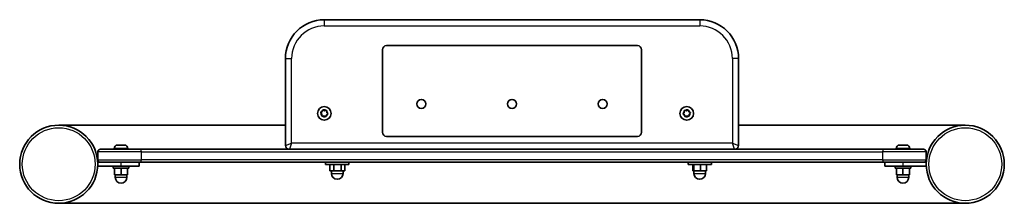
# Model space of a CAD drawing. Units: millimetres. Extents: x -275 to 485, y 92 to 233.
import ezdxf

# ---------------------------------------------------------------- set-up
doc = ezdxf.new("R2010")
doc.units = ezdxf.units.MM
doc.layers.add('Widoczne (ISO)', color=7, linetype='Continuous', lineweight=35)
doc.layers.add('Widoczne wąskie (ISO)', color=7, linetype='Continuous', lineweight=25)

msp = doc.modelspace()

# ---------------------------------------------------------------- linework, layer by layer
at = {"layer": 'Widoczne (ISO)'}
for p, q in [((250, 233.27), (-40, 233.27)), ((8.05, 213.28), (201.95, 213.28)), ((5, 146.33), (5, 210.23)), ((205, 210.23), (205, 146.33)), ((-70, 203.27), (-70, 136.27)), ((280, 136.27), (280, 203.27)), ((-41.9, 160.4), (-42.67, 161.33)), ((-42.57, 161.82), (-41.48, 162.35)), ((-41.98, 159.2), (-41.9, 160.4)), ((-41.48, 162.35), (-41.07, 163.48)), ((-40.58, 163.64), (-39.58, 162.97)), ((-39.58, 162.97), (-38.39, 163.17)), ((-37.43, 160.2), (-38.52, 159.67)), ((-38.02, 162.83), (-38.1, 161.63)), ((-37.93, 161.43), (-37.33, 160.7)), ((237.32, 160.77), (238.11, 161.68)), ((238.48, 159.71), (237.41, 160.27)), ((238.11, 161.68), (238.07, 162.88)), ((238.45, 163.21), (239.64, 162.98)), ((239.64, 162.98), (240.65, 163.62)), ((241.13, 163.45), (241.52, 162.31)), ((241.75, 162.19), (242.59, 161.75)), ((242.68, 161.25), (241.89, 160.35)), ((241.89, 160.35), (241.93, 159.14)), ((-40.42, 159.06), (-41.61, 158.86)), ((-39.42, 158.39), (-40.42, 159.06)), ((-38.52, 159.67), (-38.93, 158.54)), ((238.87, 158.57), (238.48, 159.71)), ((240.36, 159.05), (239.35, 158.4)), ((241.55, 158.81), (240.36, 159.05)), ((-70, 151.92), (-245.15, 151.92)), ((455.15, 151.92), (280, 151.92)), ((201.95, 143.28), (8.05, 143.28)), ((-215, 131.27), (-215, 125.27)), ((-213, 133.27), (-181.57, 133.27)), ((-202.25, 134.01), (-202.25, 133.27)), ((-199.69, 136.57), (-199.58, 136.57)), ((-199.58, 136.57), (-199.4, 136.57)), ((-199.4, 136.57), (-197.64, 136.57)), ((-197.55, 136.57), (-197.64, 136.57)), ((-197.55, 136.57), (-197.14, 136.57)), ((-197.55, 136.57), (-197.55, 136.57)), ((-197.14, 136.57), (-195.06, 136.57)), ((-195.06, 136.57), (-195.02, 136.57)), ((-195.02, 136.57), (-195.02, 136.57)), ((-195.02, 136.57), (-194.74, 136.57)), ((-194.74, 136.57), (-194.31, 136.57)), ((-191.75, 134.01), (-191.75, 133.27)), ((391.57, 133.27), (-181.57, 133.27)), ((391.57, 133.27), (423, 133.27)), ((401.75, 134.01), (401.75, 133.27)), ((404.31, 136.57), (405.17, 136.57)), ((405.17, 136.57), (405.41, 136.57)), ((405.41, 136.57), (405.41, 136.57)), ((405.41, 136.57), (405.57, 136.57)), ((405.57, 136.57), (407.79, 136.57)), ((407.79, 136.57), (408.26, 136.57)), ((408.26, 136.57), (409.62, 136.57)), ((409.62, 136.57), (409.69, 136.57)), ((412.25, 134.01), (412.25, 133.27)), ((425, 125.27), (425, 131.27)), ((-215, 123.27), (-213, 123.27)), ((-215, 120.27), (-215, 123.27)), ((-181.57, 123.27), (-213, 123.27)), ((-183, 120.27), (-183, 123.27)), ((-181.57, 123.27), (391.57, 123.27)), ((-39, 121.67), (-39, 123.27)), ((-21, 121.67), (-21, 123.27)), ((241, 121.67), (241, 123.27)), ((259, 121.67), (259, 123.27)), ((423, 123.27), (391.57, 123.27)), ((393, 123.27), (393, 120.27)), ((423, 123.27), (425, 123.27)), ((425, 123.27), (425, 120.27)), ((-197, 120.27), (-215, 120.27)), ((-203, 120.27), (-203, 118.67)), ((-191, 118.67), (-203, 118.67)), ((-202, 118.67), (-202, 113.67)), ((-197, 120.27), (-183, 120.27)), ((-197, 118.67), (-197, 113.67)), ((-192, 118.67), (-192, 113.67)), ((-191, 120.27), (-191, 118.67)), ((-39, 121.67), (-21, 121.67)), ((-35.77, 121.67), (-35.77, 116.67)), ((-35.77, 116.67), (-32.7, 116.67)), ((-34.5, 116.67), (-34.5, 114.67)), ((-32.7, 121.67), (-32.7, 116.67)), ((-32.7, 116.67), (-26.93, 116.67)), ((-26.93, 121.67), (-26.93, 116.67)), ((-26.93, 116.67), (-24.23, 116.67)), ((-25.5, 116.67), (-25.5, 114.67)), ((-24.23, 121.67), (-24.23, 116.67)), ((241, 121.67), (259, 121.67)), ((244.71, 121.67), (244.71, 116.67)), ((244.71, 116.67), (245.36, 116.67)), ((245.36, 121.67), (245.36, 116.67)), ((245.36, 116.67), (250.65, 116.67)), ((245.5, 116.67), (245.5, 114.67)), ((250.65, 121.67), (250.65, 116.67)), ((250.65, 116.67), (255.29, 116.67)), ((254.5, 116.67), (254.5, 114.67)), ((255.29, 121.67), (255.29, 116.67)), ((393, 120.27), (407, 120.27)), ((401, 120.27), (401, 118.67)), ((413, 118.67), (401, 118.67)), ((402, 118.67), (402, 113.67)), ((425, 120.27), (407, 120.27)), ((407, 118.67), (407, 113.67)), ((412, 118.67), (412, 113.67)), ((413, 120.27), (413, 118.67)), ((-202, 113.67), (-197, 113.67)), ((-201.5, 113.67), (-201.5, 111.67)), ((-197, 113.67), (-192, 113.67)), ((-192.5, 113.67), (-192.5, 111.67)), ((402, 113.67), (407, 113.67)), ((402.5, 113.67), (402.5, 111.67)), ((407, 113.67), (412, 113.67)), ((411.5, 113.67), (411.5, 111.67)), ((-245.15, 91.63), (455.15, 91.63))]:
    msp.add_line(p, q, dxfattribs=at)
for centre, radius in [((35, 168.28), 3.5), ((105, 168.28), 3.5), ((175, 168.28), 3.5), ((-40, 161.01), 5.25), ((240, 161.01), 5.25), ((-245.15, 121.77), 30.15), ((455.15, 121.77), 30.15)]:
    msp.add_circle(centre, radius, dxfattribs=at)
for centre, radius, start, end in [((-40, 203.27), 30, 90, 180), ((250, 203.27), 30, 0, 90), ((8.05, 210.23), 3.05, 90, 180), ((201.95, 210.23), 3.05, 0, 90), ((-37.91, 161.62), 0.189, 176.18346, 263.1356), ((241.7, 162.37), 0.189, 198.77633, 285.72846), ((8.05, 146.33), 3.05, 180, 270), ((201.95, 146.33), 3.05, 270, 0), ((-213, 131.27), 2, 90, 180), ((-199.69, 134.01), 2.56, 90, 180), ((-194.31, 134.01), 2.56, 0, 90), ((-67, 136.27), 3, 180, 270), ((277, 136.27), 3, 270, 0), ((404.31, 134.01), 2.56, 90, 180), ((409.69, 134.01), 2.56, 0, 90), ((423, 131.27), 2, 0, 90), ((-213, 125.27), 2, 180, 270), ((423, 125.27), 2, 270, 0), ((-30, 114.67), 4.5, 180, 0), ((250, 114.67), 4.5, 180, 0), ((-197, 111.67), 4.5, 180, 0), ((407, 111.67), 4.5, 180, 0)]:
    msp.add_arc(centre, radius, start, end, dxfattribs=at)
for points in [[(-42.93, 161.64), (-42.81, 161.7), (-42.68, 161.76), (-42.57, 161.82)], [(-42.67, 161.33), (-42.76, 161.43), (-42.84, 161.53), (-42.93, 161.64)], [(-41.07, 163.48), (-41.02, 163.61), (-40.97, 163.74), (-40.92, 163.87)], [(-40.92, 163.87), (-40.81, 163.79), (-40.69, 163.71), (-40.58, 163.64)], [(-38.39, 163.17), (-38.26, 163.19), (-38.13, 163.22), (-37.99, 163.24)], [(-37.99, 163.24), (-38, 163.1), (-38.01, 162.96), (-38.02, 162.83)], [(-37.07, 160.39), (-37.19, 160.32), (-37.32, 160.26), (-37.43, 160.2)], [(-37.33, 160.7), (-37.24, 160.6), (-37.16, 160.49), (-37.07, 160.39)], [(237.05, 160.47), (237.14, 160.57), (237.23, 160.68), (237.32, 160.77)], [(237.41, 160.27), (237.3, 160.34), (237.17, 160.4), (237.05, 160.47)], [(238.07, 162.88), (238.06, 163.01), (238.06, 163.15), (238.05, 163.29)], [(238.05, 163.29), (238.19, 163.27), (238.33, 163.24), (238.45, 163.21)], [(240.65, 163.62), (240.76, 163.69), (240.88, 163.77), (241, 163.84)], [(241, 163.84), (241.05, 163.71), (241.09, 163.58), (241.13, 163.45)], [(242.59, 161.75), (242.7, 161.69), (242.83, 161.63), (242.95, 161.56)], [(242.95, 161.56), (242.86, 161.45), (242.77, 161.35), (242.68, 161.25)], [(-42.01, 158.79), (-42, 158.93), (-41.99, 159.07), (-41.98, 159.2)], [(-41.61, 158.86), (-41.74, 158.83), (-41.87, 158.81), (-42.01, 158.79)], [(-39.08, 158.16), (-39.19, 158.24), (-39.31, 158.31), (-39.42, 158.39)], [(-38.93, 158.54), (-38.98, 158.42), (-39.03, 158.29), (-39.08, 158.16)], [(239, 158.18), (238.95, 158.32), (238.91, 158.45), (238.87, 158.57)], [(239.35, 158.4), (239.24, 158.33), (239.12, 158.26), (239, 158.18)], [(241.95, 158.73), (241.81, 158.76), (241.67, 158.79), (241.55, 158.81)], [(241.93, 159.14), (241.94, 159.01), (241.94, 158.87), (241.95, 158.73)], [(-199.4, 136.57), (-199.52, 136.57), (-199.65, 136.57), (-199.79, 136.56)], [(-199.79, 136.56), (-199.72, 136.57), (-199.65, 136.57), (-199.58, 136.57)], [(-197.44, 136.56), (-197.51, 136.57), (-197.58, 136.57), (-197.64, 136.57)], [(-197.14, 136.57), (-197.23, 136.57), (-197.34, 136.57), (-197.44, 136.56)], [(-194.65, 136.56), (-194.79, 136.57), (-194.93, 136.57), (-195.06, 136.57)], [(-194.74, 136.57), (-194.71, 136.57), (-194.68, 136.57), (-194.65, 136.56)], [(405.17, 136.56), (405.17, 136.57), (405.17, 136.57), (405.17, 136.57)], [(405.57, 136.57), (405.44, 136.57), (405.31, 136.57), (405.17, 136.56)], [(408.15, 136.56), (408.02, 136.57), (407.9, 136.57), (407.79, 136.57)], [(408.26, 136.57), (408.22, 136.57), (408.18, 136.57), (408.15, 136.56)], [(409.97, 136.56), (409.85, 136.57), (409.73, 136.57), (409.62, 136.57)], [(409.69, 136.57), (409.78, 136.57), (409.88, 136.57), (409.97, 136.56)]]:
    msp.add_open_spline(points, degree=3, dxfattribs=at)
at = {"layer": 'Widoczne wąskie (ISO)'}
for p, q in [((-40, 233.27), (-40, 228.52)), ((-40, 228.52), (250, 228.52)), ((250, 233.27), (250, 228.52)), ((-70, 203.27), (-65.25, 203.27)), ((-65.25, 138.02), (-65.25, 203.27)), ((280, 203.27), (275.25, 203.27)), ((275.25, 203.27), (275.25, 138.02)), ((-70, 136.27), (-65.25, 138.02)), ((-65.25, 138.02), (-67, 133.27)), ((275.25, 138.02), (-65.25, 138.02)), ((275.25, 138.02), (280, 136.27)), ((277, 133.27), (275.25, 138.02)), ((-181.33, 131.27), (-215, 131.27)), ((-191.75, 134.01), (-202.25, 134.01)), ((-181.33, 131.27), (391.33, 131.27)), ((-181.33, 125.27), (-181.33, 131.27)), ((425, 131.27), (391.33, 131.27)), ((391.33, 131.27), (391.33, 125.27)), ((412.25, 134.01), (401.75, 134.01)), ((-215, 125.27), (-181.33, 125.27)), ((-197, 120.27), (-197, 123.27)), ((391.33, 125.27), (-181.33, 125.27)), ((391.33, 125.27), (425, 125.27)), ((407, 123.27), (407, 120.27)), ((-34.5, 114.67), (-25.5, 114.67)), ((245.5, 114.67), (254.5, 114.67)), ((-201.5, 111.67), (-192.5, 111.67)), ((402.5, 111.67), (411.5, 111.67))]:
    msp.add_line(p, q, dxfattribs=at)
for centre in [(-245.15, 121.77), (455.15, 121.77)]:
    msp.add_circle(centre, 28.15, dxfattribs=at)
for centre, radius, start, end in [((-40, 203.27), 25.25, 90, 180), ((250, 203.27), 25.25, 0, 90), ((-40, 161.01), 2.69, 173.33892, 222.50408), ((-40, 161.01), 2.69, 113.33892, 162.50408), ((-40, 161.01), 2.69, 53.33892, 102.50408), ((-40, 161.01), 2.69, 293.33892, 342.50408), ((-40, 161.01), 2.69, 353.33892, 42.50408), ((240, 161.01), 2.69, 135.93178, 185.09694), ((240, 161.01), 2.69, 195.93178, 245.09694), ((240, 161.01), 2.69, 75.93178, 125.09694), ((240, 161.01), 2.69, 15.93178, 65.09694), ((240, 161.01), 2.69, 315.93178, 5.09694), ((-40, 161.01), 2.69, 233.33892, 282.50408), ((240, 161.01), 2.69, 255.93178, 305.09694)]:
    msp.add_arc(centre, radius, start, end, dxfattribs=at)
for centre, major_axis, start_param, end_param in [((-181.57, 131.27), (0, 2), 4.712389, 6.283185), ((391.57, 131.27), (0, 2), 0, 1.570796), ((-181.57, 125.27), (0, -2), 0, 1.570796), ((391.57, 125.27), (0, -2), 4.712389, 6.283185)]:
    msp.add_ellipse(centre, major_axis=major_axis, ratio=0.122452, start_param=start_param, end_param=end_param, dxfattribs=at)

doc.saveas('drawing.dxf')
